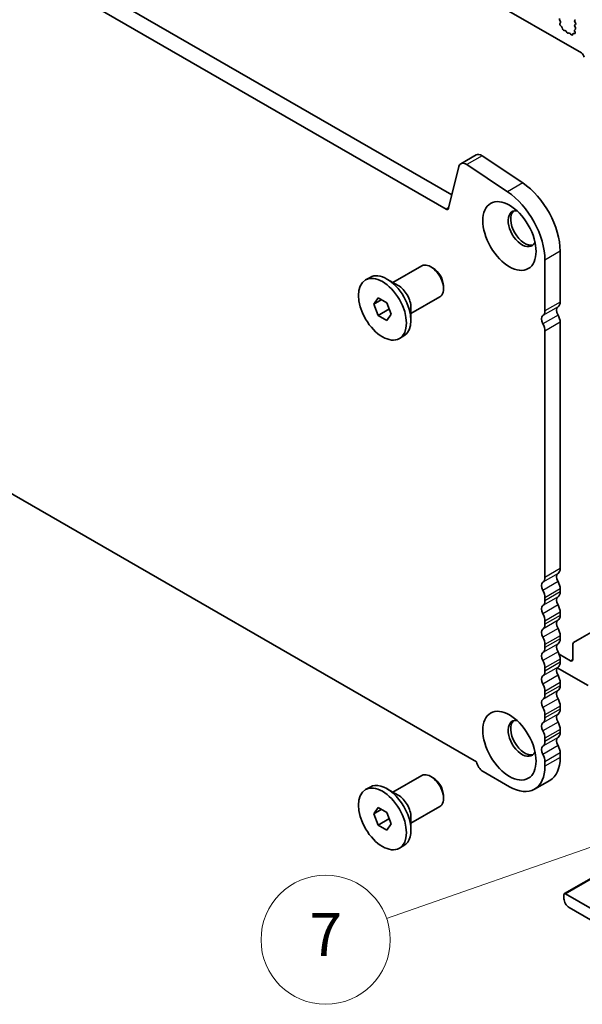
# Model space of a CAD drawing. Units: millimetres. Extents: x 0 to 6772, y 0 to 1124.
# Drawn here: x 760 to 839, y 285 to 422 of the extents above; entities that cross this region are included whole.
import ezdxf

# ---------------------------------------------------------------- set-up
doc = ezdxf.new("R2010")
doc.units = ezdxf.units.MM
for name, color, linetype, lineweight in [('Symbol (TK)', 100, 'Continuous', 18), ('Visible (ISO)', 7, 'Continuous', 35), ('Visible Narrow (ISO)', 7, 'Continuous', 25)]:
    doc.layers.add(name, color=color, linetype=linetype, lineweight=lineweight)
doc.styles.add('Note Text (TK2)', font='txt')

# ---------------------------------------------------------------- blocks, each defined once
blk = doc.blocks.new('バルーン5')
at = {"layer": 'Symbol (TK)', "color": 100}
for p, q in [((298.165, 111.542), (295.641, 111.188)), ((295.806, 110.716), (298.165, 111.542)), ((295.971, 110.244), (298.165, 111.542)), ((295.806, 110.716), (285.021, 106.942))]:
    blk.add_line(p, q, dxfattribs=at)
at = {"layer": 'Symbol (TK)'}
blk.add_circle((282.192, 105.952), 3, dxfattribs=at)
at = {"layer": 'Symbol (TK)', "color": 7, "insert": (282.192, 105.935), "char_height": 2, "attachment_point": 5, "style": 'Note Text (TK2)'}
blk.add_mtext('7', dxfattribs=at)

msp = doc.modelspace()

# ---------------------------------------------------------------- linework, layer by layer
at = {"layer": 'Visible (ISO)'}
for p, q in [((711.1494, 491.1021), (838.7115, 417.4541)), ((820.6526, 397.6728), (685.4657, 475.723)), ((819.8475, 395.6882), (683.3444, 474.4983)), ((835.7624, 421.8554), (835.6666, 422.053)), ((835.7125, 421.5237), (835.782, 421.6829)), ((837.87, 422.0877), (837.7852, 422.0061)), ((837.7852, 421.8101), (837.87, 421.6305)), ((837.87, 421.4345), (837.7852, 421.3529)), ((835.9279, 421.1277), (835.7942, 421.2625)), ((836.0609, 420.8006), (836.011, 420.9838)), ((836.4188, 420.5798), (836.2462, 420.5992)), ((836.6801, 420.2971), (836.5585, 420.4766)), ((836.9754, 420.2359), (836.8538, 420.1968)), ((837.2877, 419.9979), (837.1151, 420.1778)), ((837.5229, 420.1109), (837.473, 419.9853)), ((837.7397, 420.1393), (837.606, 420.1588)), ((837.7519, 420.5455), (837.8214, 420.3061)), ((837.8673, 420.7824), (837.7715, 420.6955)), ((837.7852, 421.1569), (837.8689, 420.9798)), ((679.0927, 402.3633), (824.0992, 318.6437)), ((824.0242, 403.243), (821.9029, 402.0182)), ((830.5269, 399.3304), (824.8571, 403.1171)), ((821.6237, 401.6097), (820.1905, 395.7996)), ((828.4056, 398.1057), (822.7358, 401.8924)), ((835.7416, 382.7407), (835.7416, 389.8077)), ((833.6203, 381.516), (833.6203, 388.5829)), ((812.4527, 385.462), (816.4669, 387.7796)), ((818.064, 387.4554), (817.7169, 387.6558)), ((808.6354, 385.8157), (809.2612, 386.177)), ((813.1849, 385.0392), (811.6187, 385.9435)), ((819.4847, 384.9946), (819.4847, 384.5939)), ((809.7682, 382.4395), (810.3805, 383.3107)), ((810.8288, 383.0519), (809.7682, 382.4395)), ((810.3805, 383.3107), (811.6053, 382.6036)), ((814.9527, 381.1318), (818.9669, 383.4495)), ((810.3805, 380.8612), (809.7682, 382.4395)), ((811.8937, 381.7349), (810.3805, 380.8612)), ((811.6053, 382.6036), (812.2176, 381.0253)), ((814.9527, 381.9773), (814.9527, 380.1688)), ((811.6053, 380.1541), (810.3805, 380.8612)), ((812.2176, 381.0253), (811.6053, 380.1541)), ((835.7416, 345.5901), (835.7416, 379.9076)), ((813.3504, 377.6491), (813.9762, 378.0104)), ((833.6203, 344.3654), (833.6203, 378.6828)), ((838.8201, 335.9896), (852.0051, 343.602)), ((835.7416, 342.3241), (835.7416, 342.757)), ((833.6203, 341.0994), (833.6203, 341.5322)), ((835.7416, 339.0581), (835.7416, 339.491)), ((833.6203, 337.8334), (833.6203, 338.2662)), ((835.7416, 335.7922), (835.7416, 336.225)), ((833.6203, 334.5674), (833.6203, 335.0003)), ((837.5094, 335.0638), (837.5094, 332.9467)), ((838.8201, 335.9896), (837.613, 335.2927)), ((837.1559, 332.7426), (835.6056, 333.6376)), ((835.7416, 332.5262), (835.7416, 332.959)), ((833.6203, 331.3014), (833.6203, 331.7343)), ((835.3414, 331.7489), (839.6307, 329.2725)), ((835.7416, 329.2602), (835.7416, 329.693)), ((833.6203, 328.0354), (833.6203, 328.4683)), ((835.7416, 325.9942), (835.7416, 326.427)), ((833.6203, 324.7695), (833.6203, 325.2023)), ((835.7416, 322.7282), (835.7416, 323.1611)), ((833.6203, 321.5035), (833.6203, 321.9363)), ((835.7416, 319.2704), (835.7416, 319.8951)), ((833.6203, 318.0457), (833.6203, 318.6703)), ((824.9936, 317.3108), (828.6706, 315.1879)), ((812.4527, 314.4268), (816.4669, 316.7444)), ((818.064, 316.4202), (817.7169, 316.6206)), ((834.2919, 316.066), (832.1706, 314.8412)), ((808.6354, 314.7805), (809.2612, 315.1418)), ((813.1849, 314.004), (811.6187, 314.9083)), ((819.4847, 313.9594), (819.4847, 313.5587)), ((809.7682, 311.4043), (810.3805, 312.2755)), ((810.8288, 312.0167), (809.7682, 311.4043)), ((810.3805, 312.2755), (811.6053, 311.5684)), ((811.6053, 311.5684), (812.2176, 309.9901)), ((814.9527, 310.0966), (818.9669, 312.4143)), ((810.3805, 309.826), (809.7682, 311.4043)), ((811.8937, 310.6996), (810.3805, 309.826)), ((814.9527, 310.9421), (814.9527, 309.1336)), ((811.6053, 309.1189), (810.3805, 309.826)), ((812.2176, 309.9901), (811.6053, 309.1189)), ((836.3341, 300.2813), (851.6844, 309.1438)), ((813.3504, 306.6139), (813.9762, 306.9752)), ((836.272, 299.5724), (836.272, 300.144)), ((836.4841, 300.2664), (847.9392, 293.6528)), ((846.2422, 292.9996), (836.9791, 298.3477))]:
    msp.add_line(p, q, dxfattribs=at)
for centre, major_axis, start_param, end_param in [((835.7782, 422.0889), (-0.1, 0.1732), 0.14189705, 1.4465605), ((835.8437, 421.3869), (-0.1, 0.1732), 0.40264356, 1.99892965), ((835.6508, 421.8196), (-0.1, 0.1732), 3.54423622, 4.58815316), ((837.8983, 421.8428), (-0.1, 0.1732), 0.14189705, 1.42889927), ((837.8983, 421.1896), (-0.1, 0.1732), 0.14189705, 1.42889927), ((837.7569, 421.5978), (0.1, -0.1732), 0.14189705, 1.42889927), ((835.8785, 421.0032), (-0.1, 0.1732), 4.28425566, 5.14052231), ((836.1934, 420.7812), (-0.1, 0.1732), 1.142663, 2.73894909), ((836.4716, 420.3979), (-0.1, 0.1732), 4.8366248, 5.88054174), ((836.7669, 420.3759), (0.1, -0.1732), 4.8366248, 6.15894948), ((837.0623, 420.0569), (-0.1, 0.1732), 5.11503254, 6.15894948), ((837.3405, 420.1189), (0.1, -0.1732), 5.11503254, 6.71131863), ((837.6554, 419.9773), (-0.1, 0.1732), 5.85505198, 6.71131863), ((837.8831, 420.5308), (-0.1, 0.1732), 0.12423582, 1.16815276), ((837.6902, 420.3208), (0.1, -0.1732), 5.85505198, 7.45133807), ((837.7557, 420.9471), (0.1, -0.1732), 0.12423582, 1.42889927), ((838.7115, 417.0459), (0.25, -0.433), 0.78539816, 2.35619449), ((822.6529, 400.7192), (-0.75, 1.299), 5.41955431, 6.82423738), ((824.7742, 401.944), (-0.75, 1.299), 5.41955431, 6.28318531), ((827.9635, 391.8489), (-4, 6.9282), 3.92699082, 5.41955431), ((830.0848, 393.0737), (-4, 6.9282), 3.92699082, 5.41955431), ((819.8475, 396.0964), (0.25, -0.433), 5.49778714, 6.82423738), ((830.4383, 392.9592), (-1.375, 2.3816), 5.88722474, 9.82073852), ((830.7919, 393.1633), (-1.375, 2.3816), 0.1289217, 3.01267095), ((817.7169, 385.6145), (-1.25, 2.1651), 3.14159265, 6.28318531), ((818.064, 385.8149), (-1.0046, 1.7401), 3.92699082, 5.49778714), ((811.6187, 382.0937), (-2.3575, 4.0833), 3.14159267, 6.28318531), ((813.1849, 382.998), (1.25, -2.1651), 0.78539816, 2.35619449), ((832.5597, 382.1283), (0.75, -1.299), 0.01840416, 0.78539816), ((835.9538, 381.2017), (-0.5, 0.866), 0.01840416, 1.55239217), ((834.681, 383.3531), (0.75, -1.299), 0.01840416, 0.78539816), ((833.8324, 379.9769), (-0.5, 0.866), 0.01840416, 1.55239217), ((834.681, 380.5199), (-0.75, 1.299), 3.92699082, 4.69398482), ((832.5597, 379.2952), (-0.75, 1.299), 3.92699082, 4.69398482), ((835.9538, 344.0511), (-0.5, 0.866), 0.01840416, 1.55239217), ((834.681, 346.2025), (0.75, -1.299), 0.01840416, 0.78539816), ((833.8324, 342.8263), (-0.5, 0.866), 0.01840416, 1.55239217), ((832.5597, 344.9777), (0.75, -1.299), 0.01840416, 0.78539816), ((834.681, 343.3694), (-0.75, 1.299), 3.92699082, 4.69398482), ((832.5597, 342.1446), (-0.75, 1.299), 3.92699082, 4.69398482), ((834.681, 342.9365), (0.75, -1.299), 0.01840416, 0.78539816), ((833.8324, 339.5603), (-0.5, 0.866), 0.01840416, 1.55239217), ((832.5597, 341.7118), (0.75, -1.299), 0.01840416, 0.78539816), ((835.9538, 340.7851), (-0.5, 0.866), 0.01840416, 1.55239217), ((834.681, 340.1034), (-0.75, 1.299), 3.92699082, 4.69398482), ((832.5597, 338.8786), (-0.75, 1.299), 3.92699082, 4.69398482), ((834.681, 339.6705), (0.75, -1.299), 0.01840416, 0.78539816), ((832.5597, 338.4458), (0.75, -1.299), 0.01840416, 0.78539816), ((835.9538, 337.5191), (-0.5, 0.866), 0.01840416, 1.55239217), ((833.8324, 336.2944), (-0.5, 0.866), 0.01840416, 1.55239217), ((834.681, 336.8374), (-0.75, 1.299), 3.92699082, 4.69398482), ((832.5597, 335.6126), (-0.75, 1.299), 3.92699082, 4.69398482), ((835.9538, 334.2531), (-0.5, 0.866), 0.01840416, 1.55239217), ((834.681, 336.4045), (0.75, -1.299), 0.01840416, 0.78539816), ((837.863, 334.8597), (-0.25, 0.433), 0, 0.78539816), ((833.8324, 333.0284), (-0.5, 0.866), 0.01840416, 1.55239217), ((832.5597, 335.1798), (0.75, -1.299), 0.01840416, 0.78539816), ((834.681, 333.5714), (-0.75, 1.299), 3.92699082, 4.69398482), ((832.5597, 332.3466), (-0.75, 1.299), 3.92699082, 4.69398482), ((834.681, 333.1385), (0.75, -1.299), 0.01840416, 0.78539816), ((837.1559, 333.1508), (0.25, -0.433), 5.49778714, 7.06858347), ((832.5597, 331.9138), (0.75, -1.299), 0.01840416, 0.78539816), ((835.9538, 330.9871), (-0.5, 0.866), 0.01840416, 1.55239217), ((833.8324, 329.7624), (-0.5, 0.866), 0.01840416, 1.55239217), ((832.5597, 329.0807), (-0.75, 1.299), 3.92699082, 4.69398482), ((834.681, 330.3054), (-0.75, 1.299), 3.92699082, 4.69398482), ((832.5597, 328.6478), (0.75, -1.299), 0.01840416, 0.78539816), ((835.9538, 327.7211), (-0.5, 0.866), 0.01840416, 1.55239217), ((834.681, 329.8726), (0.75, -1.299), 0.01840416, 0.78539816), ((833.8324, 326.4964), (-0.5, 0.866), 0.01840416, 1.55239217), ((834.681, 327.0394), (-0.75, 1.299), 3.92699082, 4.69398482), ((832.5597, 325.8147), (-0.75, 1.299), 3.92699082, 4.69398482), ((835.9538, 324.4552), (-0.5, 0.866), 0.01840416, 1.55239217), ((834.681, 326.6066), (0.75, -1.299), 0.01840416, 0.78539816), ((830.4383, 321.924), (-1.375, 2.3816), 5.88722474, 9.82073852), ((830.7919, 322.1281), (-1.375, 2.3816), 0.1289217, 3.01267095), ((833.8324, 323.2304), (-0.5, 0.866), 0.01840416, 1.55239217), ((832.5597, 325.3818), (0.75, -1.299), 0.01840416, 0.78539816), ((834.681, 323.7734), (-0.75, 1.299), 3.92699082, 4.69398482), ((832.5597, 322.5487), (-0.75, 1.299), 3.92699082, 4.69398482), ((834.681, 323.3406), (0.75, -1.299), 0.01840416, 0.78539816), ((832.5597, 322.1158), (0.75, -1.299), 0.01840416, 0.78539816), ((835.9538, 321.1892), (-0.5, 0.866), 0.01840416, 1.55239217), ((833.8324, 319.9644), (-0.5, 0.866), 0.01840416, 1.55239217), ((834.681, 320.5074), (-0.75, 1.299), 3.92699082, 4.69398482), ((824.9936, 318.3723), (0.65, -1.1258), 4.159859, 5.49778714), ((832.5597, 319.2827), (-0.75, 1.299), 3.92699082, 4.69398482), ((830.7919, 322.1281), (3.5, -6.0622), 0, 0.78539816), ((817.7169, 314.5793), (-1.25, 2.1651), 3.14159265, 6.28318531), ((828.6706, 320.9034), (3.5, -6.0622), 5.49778714, 7.06858347), ((811.6187, 311.0585), (-2.3575, 4.0833), 3.14159265, 6.28318531), ((818.064, 314.7797), (-1.0046, 1.7401), 3.92699082, 5.49778714), ((813.1849, 311.9628), (1.25, -2.1651), 0.78539816, 2.35619449), ((836.4841, 300.0215), (-0.15, 0.2598), 5.49778714, 7.06858347), ((836.9791, 299.1642), (-0.5, 0.866), 0.78539816, 2.35619449)]:
    msp.add_ellipse(centre, major_axis=major_axis, ratio=0.57735027, start_param=start_param, end_param=end_param, dxfattribs=at)
for centre, major_axis in [((828.6706, 391.9386), (-2.625, 4.5466)), ((810.9929, 381.7324), (2.3575, -4.0833)), ((828.6706, 320.9034), (-2.625, 4.5466)), ((810.9929, 310.6972), (2.3575, -4.0833))]:
    msp.add_ellipse(centre, major_axis=major_axis, ratio=0.57735027, dxfattribs=at)
for points, weights in [([(811.8571, 381.9546), (811.8771, 381.8492), (811.8937, 381.7349)], [1.03102561522, 1.01749022864, 1]), ([(811.8937, 381.7349), (811.9219, 381.7259), (811.9493, 381.7168)], [1, 1.00481204133, 1.00932472052]), ([(811.8571, 310.9194), (811.8771, 310.814), (811.8937, 310.6996)], [1.03102561522, 1.01749022864, 1]), ([(811.8937, 310.6996), (811.9219, 310.6907), (811.9493, 310.6816)], [1, 1.00481204133, 1.00932472052])]:
    msp.add_rational_spline(points, weights, degree=2, dxfattribs=at)
at = {"layer": 'Visible Narrow (ISO)'}
for p, q in [((824.8571, 403.1171), (822.7358, 401.8924)), ((830.5269, 399.3304), (828.4056, 398.1057)), ((820.2154, 395.9006), (819.8475, 395.6882)), ((835.7416, 389.8077), (833.6203, 388.5829)), ((835.4447, 382.0622), (833.3233, 380.8375)), ((835.7416, 382.7407), (833.6203, 381.516)), ((835.4447, 380.929), (833.3233, 379.7042)), ((835.7416, 379.9076), (833.6203, 378.6828)), ((835.4447, 344.9116), (833.3233, 343.6869)), ((835.7416, 345.5901), (833.6203, 344.3654)), ((835.4447, 343.7784), (833.3233, 342.5536)), ((835.7416, 342.757), (833.6203, 341.5322)), ((835.7416, 342.3241), (833.6203, 341.0994)), ((835.4447, 341.6457), (833.3233, 340.4209)), ((835.4447, 340.5124), (833.3233, 339.2877)), ((835.7416, 339.491), (833.6203, 338.2662)), ((835.7416, 339.0581), (833.6203, 337.8334)), ((835.4447, 338.3797), (833.3233, 337.1549)), ((835.4447, 337.2464), (833.3233, 336.0217)), ((835.7416, 336.225), (833.6203, 335.0003)), ((835.4447, 335.1137), (833.3233, 333.8889)), ((835.7416, 335.7922), (833.6203, 334.5674)), ((835.4447, 333.9804), (833.3233, 332.7557)), ((835.7416, 332.959), (833.6203, 331.7343)), ((835.7416, 332.5262), (833.6203, 331.3014)), ((837.1559, 332.7426), (837.5094, 332.9467)), ((835.4447, 331.8477), (833.3233, 330.623)), ((835.4447, 330.7144), (833.3233, 329.4897)), ((835.7416, 329.693), (833.6203, 328.4683)), ((835.4447, 328.5817), (833.3233, 327.357)), ((835.7416, 329.2602), (833.6203, 328.0354)), ((835.4447, 327.4485), (833.3233, 326.2237)), ((835.4447, 325.3157), (833.3233, 324.091)), ((835.7416, 326.427), (833.6203, 325.2023)), ((835.7416, 325.9942), (833.6203, 324.7695)), ((835.4447, 324.1825), (833.3233, 322.9577)), ((835.7416, 323.1611), (833.6203, 321.9363)), ((835.7416, 322.7282), (833.6203, 321.5035)), ((835.4447, 322.0497), (833.3233, 320.825)), ((835.4447, 320.9165), (833.3233, 319.6917)), ((835.7416, 319.8951), (833.6203, 318.6703)), ((835.7416, 319.2704), (833.6203, 318.0457)), ((836.4841, 300.2664), (851.7215, 309.0638))]:
    msp.add_line(p, q, dxfattribs=at)

# ---------------------------------------------------------------- block references
at = {"layer": 'Symbol (TK)', "xscale": 3, "yscale": 3, "zscale": 3}
msp.add_blockref('バルーン5', (-43.5, -24), dxfattribs=at)

doc.saveas('drawing.dxf')
